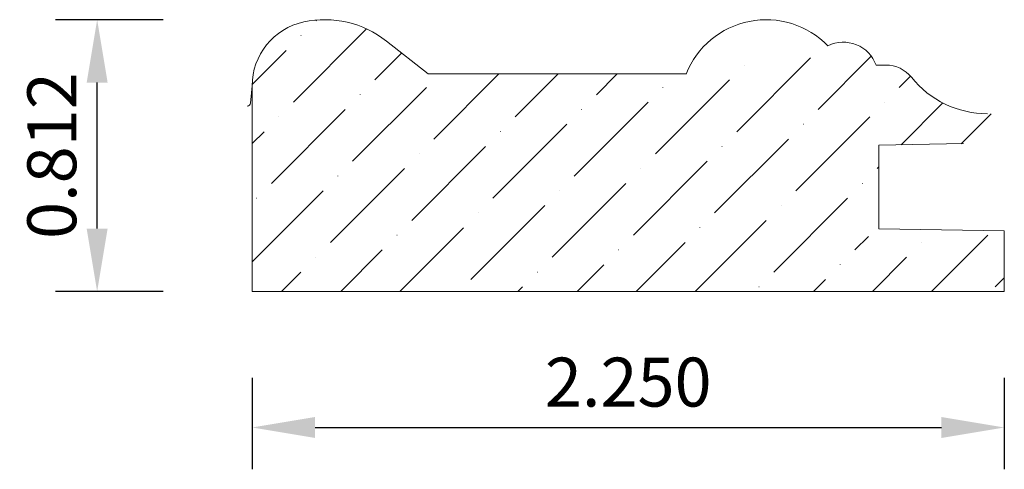
# Model space of a CAD drawing. Units: inches. Extents: x 8.82 to 11.76, y 0.41 to 1.75.
import ezdxf

# ---------------------------------------------------------------- set-up
doc = ezdxf.new("R2010")
doc.units = ezdxf.units.IN
doc.header["$MEASUREMENT"] = 0
doc.layers.get('0').update_dxf_attribs({"lineweight": 0, "true_color": 0x000000})
doc.styles.add('Text Style 48', font='SIMPLEX.SHX')
doc.dimstyles.new('Common Dimension Style 1', dxfattribs={"dimtxt": 0.146341, "dimasz": 0.25, "dimexe": 0.125, "dimexo": 0.0625, "dimgap": 0.0625, "dimtad": 1, "dimtih": 1, "dimrnd": 0.01, "dimzin": 1, "dimdsep": 46, "dimtxsty": 'Text Style 48', "dimcen": 0, "dimazin": 0, "dimtfac": 1, "dimtdec": 3, "dimtmove": 0, "dimatfit": 3, "dimfxl": 1, "dimtfillclr": 7, "dimfrac": 2, "dimtolj": 1, "dimtzin": 0, "dimarcsym": 0})

# ---------------------------------------------------------------- blocks, each defined once
blk = doc.blocks.new('*D4')
at = {"color": 7, "linetype": 'ByBlock', "lineweight": -2, "transparency": 16777216}
for p, q in [((9.2444, 1.7492), (8.922, 1.7492)), ((9.047, 1.1247), (9.047, 1.5612)), ((9.2444, 0.9367), (8.922, 0.9367))]:
    blk.add_line(p, q, dxfattribs=at)
at = {"color": 7, "transparency": 16777216}
for points in [[(9.0783, 1.5612), (9.0156, 1.5612), (9.047, 1.7492)], [(9.0156, 1.1247), (9.0783, 1.1247), (9.047, 0.9367)]]:
    blk.add_solid(points, dxfattribs=at)
at = {"layer": 'Defpoints', "color": 0, "transparency": 16777216}
for p in [(9.047, 1.7492), (9.4944, 1.7492), (9.4944, 0.9367)]:
    blk.add_point(p, dxfattribs=at)
at = {"color": 7, "lineweight": 0, "transparency": 16777216, "insert": (8.9113, 1.3429), "char_height": 0.14634, "attachment_point": 5, "rotation": 90, "style": 'Text Style 48'}
blk.add_mtext('\\A1;0.812', dxfattribs=at)
blk = doc.blocks.new('*D7')
at = {"color": 7, "linetype": 'ByBlock', "lineweight": -2, "transparency": 16777216}
for p, q in [((9.5107, 0.6784), (9.5107, 0.405)), ((11.7607, 0.6784), (11.7607, 0.405)), ((9.6987, 0.53), (11.5727, 0.53))]:
    blk.add_line(p, q, dxfattribs=at)
at = {"color": 7, "transparency": 16777216}
for points in [[(9.6987, 0.5613), (9.6987, 0.4987), (9.5107, 0.53)], [(11.5727, 0.4987), (11.5727, 0.5613), (11.7607, 0.53)]]:
    blk.add_solid(points, dxfattribs=at)
at = {"layer": 'Defpoints', "color": 0, "transparency": 16777216}
for p in [(9.5107, 0.9284), (11.7607, 0.9284), (11.7607, 0.53)]:
    blk.add_point(p, dxfattribs=at)
at = {"color": 7, "lineweight": 0, "transparency": 16777216, "insert": (10.6357, 0.6657), "char_height": 0.14634, "attachment_point": 5, "style": 'Text Style 48'}
blk.add_mtext('\\A1;2.250', dxfattribs=at)

msp = doc.modelspace()

# ---------------------------------------------------------------- hatches: boundary and pattern name
at = {"linetype": 'Continuous', "lineweight": 0}
h = msp.add_hatch(dxfattribs=at)
h.set_pattern_fill('ANSI36', style=0)
h.set_pattern_definition([(45, (0, 0), (0.0662913, 0.243068), [0.3125, -0.0625, 0.0004375, -0.0620625])])
h.paths.add_polyline_path([(10.8259, 1.6222), (10.8277, 1.6212), (10.8295, 1.6202), (10.8312, 1.6191), (10.8328, 1.6179), (10.8344, 1.6165), (10.8359, 1.6152), (10.8374, 1.6137), (10.8387, 1.6122), (10.84, 1.6106), (10.8412, 1.6089), (10.8423, 1.6072), (10.8433, 1.6054), (10.8442, 1.6036), (10.845, 1.6017), (10.8457, 1.5998), (10.8464, 1.5979), (10.8469, 1.5959), (10.8473, 1.5939), (10.8476, 1.5919), (10.8478, 1.5898), (10.8479, 1.5878), (10.8479, 1.5858), (10.8478, 1.5837), (10.8476, 1.5817), (10.8473, 1.5797), (10.8468, 1.5777), (10.8463, 1.5757), (10.8457, 1.5738), (10.845, 1.5718), (10.8441, 1.57), (10.8432, 1.5682), (10.8422, 1.5664), (10.8411, 1.5647), (10.8399, 1.563), (10.8386, 1.5614), (10.8373, 1.5599), (10.8358, 1.5584), (10.8343, 1.5571), (10.8327, 1.5558), (10.8311, 1.5546), (10.8294, 1.5534), (10.8276, 1.5524), (10.8258, 1.5515), (10.8239, 1.5506), (10.822, 1.5499), (10.8201, 1.5492), (10.8181, 1.5487), (10.8161, 1.5482), (10.8141, 1.5479), (10.8121, 1.5476), (10.8101, 1.5475), (10.808, 1.5475), (10.806, 1.5476), (10.8039, 1.5478), (10.8019, 1.5481), (10.7999, 1.5484), (10.7979, 1.5489), (10.796, 1.5496), (10.7941, 1.5503), (10.7922, 1.5511), (10.7903, 1.552), (10.7886, 1.5529), (10.7868, 1.554), (10.7852, 1.5552), (10.7835, 1.5565), (10.782, 1.5578), (10.7805, 1.5592), (10.7791, 1.5607), (10.7778, 1.5623), (10.7766, 1.5639), (10.7754, 1.5656), (10.7744, 1.5673), (10.7734, 1.5691), (10.7725, 1.571), (10.7718, 1.5729), (10.7711, 1.5748), (10.7705, 1.5768), (10.77, 1.5787), (10.7697, 1.5808), (10.7694, 1.5828), (10.7692, 1.5848), (10.7692, 1.5869), (10.0762, 1.5869), (10.0762, 1.5848), (10.076, 1.5828), (10.0758, 1.5807), (10.0754, 1.5787), (10.0749, 1.5767), (10.0743, 1.5747), (10.0736, 1.5728), (10.0729, 1.5709), (10.072, 1.569), (10.071, 1.5672), (10.0699, 1.5655), (10.0688, 1.5638), (10.0675, 1.5621), (10.0662, 1.5606), (10.0648, 1.5591), (10.0633, 1.5577), (10.0617, 1.5563), (10.0601, 1.5551), (10.0584, 1.5539), (10.0567, 1.5528), (10.0549, 1.5518), (10.053, 1.551), (10.0511, 1.5502), (10.0492, 1.5495), (10.0472, 1.5489), (10.0452, 1.5484), (10.0432, 1.548), (10.0412, 1.5477), (10.0391, 1.5476), (10.0371, 1.5475), (10.035, 1.5475), (10.033, 1.5477), (10.0309, 1.5479), (10.0289, 1.5483), (10.0269, 1.5488), (10.0249, 1.5493), (10.023, 1.55), (10.0211, 1.5508), (10.0192, 1.5517), (10.0174, 1.5526), (10.0157, 1.5537), (10.014, 1.5548), (10.0123, 1.5561), (10.0108, 1.5574), (10.0093, 1.5588), (10.0078, 1.5603), (10.0065, 1.5618), (10.0052, 1.5635), (10.004, 1.5651), (10.0029, 1.5669), (10.002, 1.5687), (10.0011, 1.5705), (10.0002, 1.5724), (9.9995, 1.5743), (9.9989, 1.5763), (9.9984, 1.5783), (9.998, 1.5803), (9.9978, 1.5823), (9.9976, 1.5844), (9.9975, 1.5864), (9.9975, 1.5885), (9.9977, 1.5906), (9.9979, 1.5926), (9.9983, 1.5946), (9.9987, 1.5966), (9.9993, 1.5986), (10, 1.6005), (10.0007, 1.6024), (10.0016, 1.6043), (10.0025, 1.6061), (10.0036, 1.6079), (10.0047, 1.6096), (10.006, 1.6112), (9.9122, 1.6852), (9.8999, 1.6945), (9.8871, 1.703), (9.8738, 1.7109), (9.8602, 1.7182), (9.8462, 1.7246), (9.8319, 1.7304), (9.8174, 1.7354), (9.8026, 1.7397), (9.7875, 1.7431), (9.7724, 1.7458), (9.7571, 1.7477), (9.7417, 1.7488), (9.7263, 1.7492), (9.7109, 1.7487), (9.6955, 1.7474), (9.6803, 1.7453), (9.6651, 1.7424), (9.6552, 1.74), (9.6454, 1.7371), (9.6358, 1.7336), (9.6263, 1.7297), (9.6171, 1.7253), (9.6081, 1.7204), (9.5994, 1.715), (9.591, 1.7092), (9.5829, 1.7029), (9.5751, 1.6963), (9.5677, 1.6892), (9.5607, 1.6818), (9.5541, 1.674), (9.5479, 1.6659), (9.5421, 1.6574), (9.5368, 1.6487), (9.5319, 1.6397), (9.5275, 1.6305), (9.5236, 1.621), (9.5202, 1.6114), (9.5173, 1.6016), (9.5149, 1.5916), (9.5131, 1.5815), (9.5117, 1.5714), (9.5109, 1.5612), (9.5107, 1.551), (9.5107, 0.9367), (11.7607, 0.9367), (11.7607, 1.1176), (11.425, 1.1235), (11.4249, 1.1214), (11.4247, 1.1194), (11.4244, 1.1174), (11.424, 1.1153), (11.4235, 1.1134), (11.4229, 1.1114), (11.4222, 1.1095), (11.4214, 1.1076), (11.4204, 1.1057), (11.4194, 1.104), (11.4183, 1.1022), (11.4172, 1.1005), (11.4159, 1.0989), (11.4145, 1.0974), (11.4131, 1.0959), (11.4116, 1.0945), (11.41, 1.0932), (11.4083, 1.092), (11.4066, 1.0909), (11.4049, 1.0898), (11.4031, 1.0889), (11.4012, 1.088), (11.3993, 1.0872), (11.3973, 1.0866), (11.3954, 1.086), (11.3934, 1.0856), (11.3913, 1.0852), (11.3893, 1.085), (11.3872, 1.0848), (11.3852, 1.0848), (11.3831, 1.0849), (11.3811, 1.0851), (11.3791, 1.0854), (11.3771, 1.0857), (11.3751, 1.0862), (11.3731, 1.0869), (11.3712, 1.0876), (11.3693, 1.0884), (11.3674, 1.0893), (11.3656, 1.0903), (11.3639, 1.0914), (11.3622, 1.0925), (11.3606, 1.0938), (11.359, 1.0951), (11.3576, 1.0966), (11.3562, 1.0981), (11.3549, 1.0996), (11.3536, 1.1013), (11.3525, 1.103), (11.3514, 1.1047), (11.3504, 1.1066), (11.3496, 1.1084), (11.3488, 1.1103), (11.3481, 1.1123), (11.3476, 1.1142), (11.3471, 1.1162), (11.3467, 1.1183), (11.3465, 1.1203), (11.3463, 1.1223), (11.3463, 1.1244), (11.3463, 1.1264), (11.3465, 1.1285), (11.3468, 1.1305), (11.3472, 1.1325), (11.3477, 1.1345), (11.3483, 1.1365), (11.349, 1.1384), (11.3498, 1.1403), (11.3506, 1.1422), (11.3516, 1.144), (11.3527, 1.1457), (11.3539, 1.1474), (11.3551, 1.149), (11.3565, 1.1506), (11.3579, 1.1521), (11.3594, 1.1535), (11.361, 1.1548), (11.3626, 1.1561), (11.3643, 1.1572), (11.366, 1.1583), (11.3678, 1.1593), (11.3697, 1.1602), (11.3716, 1.1609), (11.3735, 1.1616), (11.3755, 1.1622), (11.3775, 1.1627), (11.3795, 1.1631), (11.3816, 1.1633), (11.3836, 1.1635), (11.3857, 1.1635), (11.3857, 1.3348), (11.3836, 1.3348), (11.3816, 1.335), (11.3795, 1.3353), (11.3775, 1.3356), (11.3755, 1.3361), (11.3735, 1.3367), (11.3716, 1.3374), (11.3697, 1.3382), (11.3678, 1.3391), (11.366, 1.34), (11.3643, 1.3411), (11.3626, 1.3423), (11.361, 1.3435), (11.3594, 1.3448), (11.3579, 1.3462), (11.3565, 1.3477), (11.3551, 1.3493), (11.3539, 1.3509), (11.3527, 1.3526), (11.3516, 1.3543), (11.3506, 1.3561), (11.3498, 1.358), (11.349, 1.3599), (11.3483, 1.3618), (11.3477, 1.3638), (11.3472, 1.3658), (11.3468, 1.3678), (11.3465, 1.3698), (11.3463, 1.3719), (11.3463, 1.3739), (11.3463, 1.376), (11.3465, 1.378), (11.3467, 1.3801), (11.3471, 1.3821), (11.3476, 1.3841), (11.3481, 1.3861), (11.3488, 1.388), (11.3496, 1.3899), (11.3504, 1.3918), (11.3514, 1.3936), (11.3525, 1.3953), (11.3536, 1.397), (11.3549, 1.3987), (11.3562, 1.4003), (11.3576, 1.4018), (11.359, 1.4032), (11.3606, 1.4045), (11.3622, 1.4058), (11.3639, 1.407), (11.3656, 1.4081), (11.3674, 1.4091), (11.3693, 1.41), (11.3712, 1.4108), (11.3731, 1.4115), (11.3751, 1.4121), (11.3771, 1.4126), (11.3791, 1.413), (11.3811, 1.4133), (11.3831, 1.4135), (11.3852, 1.4135), (11.3872, 1.4135), (11.3893, 1.4134), (11.3913, 1.4131), (11.3934, 1.4128), (11.3954, 1.4123), (11.3973, 1.4118), (11.3993, 1.4111), (11.4012, 1.4103), (11.4031, 1.4095), (11.4049, 1.4085), (11.4066, 1.4075), (11.4083, 1.4063), (11.41, 1.4051), (11.4116, 1.4038), (11.4131, 1.4024), (11.4145, 1.4009), (11.4159, 1.3994), (11.4172, 1.3978), (11.4183, 1.3961), (11.4194, 1.3944), (11.4204, 1.3926), (11.4214, 1.3907), (11.4222, 1.3889), (11.4229, 1.3869), (11.4235, 1.385), (11.424, 1.383), (11.4244, 1.381), (11.4247, 1.3789), (11.4249, 1.3769), (11.425, 1.3749), (11.7607, 1.3807), (11.7607, 1.4679), (11.7103, 1.4679), (11.6958, 1.4683), (11.6813, 1.4694), (11.6669, 1.4711), (11.6527, 1.4737), (11.6385, 1.4769), (11.6246, 1.4808), (11.6108, 1.4854), (11.5973, 1.4906), (11.5841, 1.4966), (11.5712, 1.5031), (11.5586, 1.5104), (11.5464, 1.5182), (11.5347, 1.5266), (11.5233, 1.5356), (11.5124, 1.5452), (11.502, 1.5553), (11.4921, 1.5658), (11.4827, 1.5769), (11.4796, 1.5806), (11.4763, 1.5842), (11.4728, 1.5875), (11.4691, 1.5907), (11.4653, 1.5938), (11.4614, 1.5966), (11.4573, 1.5992), (11.453, 1.6016), (11.4487, 1.6038), (11.4443, 1.6058), (11.4398, 1.6076), (11.4351, 1.6091), (11.4305, 1.6105), (11.4257, 1.6115), (11.4209, 1.6124), (11.4161, 1.613), (11.4113, 1.6133), (11.4064, 1.6135), (11.3771, 1.6135), (11.3751, 1.6184), (11.3729, 1.6232), (11.3705, 1.6279), (11.3678, 1.6325), (11.3649, 1.6369), (11.3618, 1.6412), (11.3585, 1.6453), (11.355, 1.6493), (11.3512, 1.653), (11.3473, 1.6566), (11.3432, 1.66), (11.3389, 1.6631), (11.3345, 1.666), (11.33, 1.6687), (11.3253, 1.6712), (11.3205, 1.6734), (11.3155, 1.6754), (11.3105, 1.6771), (11.3054, 1.6786), (11.3003, 1.6798), (11.2951, 1.6807), (11.2898, 1.6814), (11.2845, 1.6818), (11.2792, 1.6819), (11.2739, 1.6818), (11.2687, 1.6814), (11.2634, 1.6807), (11.2582, 1.6798), (11.253, 1.6786), (11.2479, 1.6771), (11.2429, 1.6754), (11.238, 1.6734), (11.2332, 1.6712)])

# ---------------------------------------------------------------- linework, layer by layer
at = {"color": 7, "linetype": 'Continuous', "lineweight": 0}
for p, q in [((9.9122, 1.6852), (10.0369, 1.5869)), ((11.3771, 1.6135), (11.4064, 1.6135)), ((10.8086, 1.5869), (10.0369, 1.5869)), ((9.5107, 1.551), (9.5062, 1.5001)), ((9.5107, 1.551), (9.5107, 0.9367)), ((11.6382, 1.3786), (11.3857, 1.3742)), ((11.3857, 1.3742), (11.3857, 1.1242)), ((11.7607, 1.1176), (11.3857, 1.1242)), ((11.7607, 1.1176), (11.7607, 0.9367)), ((11.7607, 0.9367), (9.5107, 0.9367))]:
    msp.add_line(p, q, dxfattribs=at)
for centre, radius, start, end in [((9.7065, 1.551), 0.1959, 102.2039, 180), ((9.728, 1.4518), 0.2974, 51.7224, 102.2038), ((11.0483, 1.4909), 0.2582, 44.2814, 158.1946), ((11.2792, 1.5778), 0.1042, 20.0388, 116.2067), ((11.4064, 1.5155), 0.098, 38.8158, 90), ((11.7103, 1.7599), 0.292, 218.8153, 270), ((9.4962, 1.501), 0.01, 270, 355)]:
    msp.add_arc(centre, radius, start, end, dxfattribs=at)

# ---------------------------------------------------------------- dimensions: what is measured, and where the dimension line sits
dim = msp.add_aligned_dim(p1=(9.494390291, 0.9366659664), p2=(9.494390291, 1.7491659664), distance=0.4474268921, dimstyle='Common Dimension Style 1', override={"dimasz": 0.188, "dimexo": 0.25, "dimtih": 0, "dimdec": 3, "dimrnd": 0.001, "dimzin": 3, "dimclrd": 7, "dimclre": 7, "dimclrt": 7, "dimtdec": 4, "dimfxl": 1, "dimfxlon": 0, "dimfrac": 0}, dxfattribs=at)
dim.commit()
dim.dimension.update_dxf_attribs({"geometry": '*D4', "text_midpoint": (8.9112926672, 1.3429159664)})
dim = msp.add_linear_dim(base=(11.7607, 0.53), p1=(9.5107, 0.9284), p2=(11.7607, 0.9284), angle=180, dimstyle='Common Dimension Style 1', override={"dimasz": 0.188, "dimexo": 0.25, "dimtih": 0, "dimdec": 3, "dimrnd": 0.001, "dimzin": 3, "dimclrd": 7, "dimclre": 7, "dimclrt": 7, "dimtdec": 4, "dimfxl": 1, "dimfxlon": 0, "dimfrac": 0}, dxfattribs=at)
dim.commit()
dim.dimension.update_dxf_attribs({"geometry": '*D7', "text_midpoint": (10.6357, 0.6657)})

doc.saveas('drawing.dxf')
